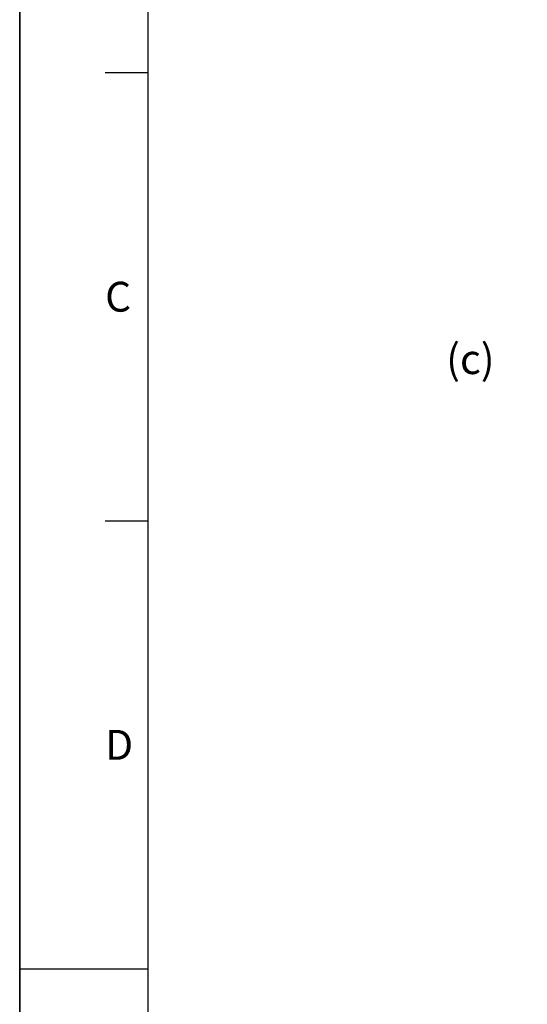
# Model space of a CAD drawing. Units: millimetres. Extents: x 0 to 594, y 0 to 420.
# Drawn here: x 0 to 59, y 206 to 321 of the extents above; entities that cross this region are included whole.
import ezdxf

# ---------------------------------------------------------------- set-up
doc = ezdxf.new("R2010")
doc.units = ezdxf.units.MM
doc.header["$LTSCALE"] = 32.67
doc.layers.get('0').update_dxf_attribs({"linetype": 'CONTINUOUS'})
doc.styles.get("Standard").update_dxf_attribs({"font": 'txt', "width": 0.85})
doc.styles.add('TEXTSTYLE_3', font='txt')
doc.dimstyles.get("Standard").update_dxf_attribs({"dimtxt": 3.5, "dimasz": 3.5, "dimexe": 0.18, "dimexo": 0.0625, "dimgap": 0.09, "dimtad": 1, "dimdec": 4, "dimdsep": 46, "dimtxsty": 'STANDARD', "dimblk": '_FILLED', "dimblk1": '_FILLED', "dimblk2": '_FILLED', "dimcen": 0.09, "dimclrt": 5, "dimadec": 0, "dimazin": 0, "dimtol": 1, "dimtp": 0.0001, "dimtm": 0.0001, "dimtfac": 1, "dimtdec": 4, "dimtofl": 0, "dimtmove": 0, "dimatfit": 3, "dimldrblk": '_FILLED', "dimfxl": 1, "dimtolj": 1, "dimarcsym": 0})

# ---------------------------------------------------------------- blocks, each defined once
blk = doc.blocks.new('MARGEA2_BL0', base_point=(296.99996, 210.000076))
at = {"color": 7, "linetype": 'CONTINUOUS'}
for p, q in [((-0.000082, 0.000078), (-0.000082, 420)), ((0.000002, 0.000076), (0.000002, 420.000076)), ((0.000002, 420.000076), (0.000002, 0.000076)), ((15.000002, 405.000076), (15.000002, 15.000076)), ((10.000002, 315.000076), (15.000002, 315.000076)), ((10.000002, 262.500076), (15.000002, 262.500076)), ((0.000002, 210.000076), (15.000002, 210.000076))]:
    blk.add_line(p, q, dxfattribs=at)
at = {"color": 5, "linetype": 'CONTINUOUS', "style": 'TEXTSTYLE_3', "oblique": 0.00001872}
for s, p in [('C', (10.000002, 287.000076)), ('D', (10.000002, 234.500076))]:
    blk.add_text(s, height=3.5, dxfattribs=at).set_placement(p)
blk = doc.blocks.new('_FILLED')
at = {"color": 0, "linetype": 'BYBLOCK'}
blk.add_solid([(0, 0), (-1, 0.214), (-1, -0.214)], dxfattribs=at)

msp = doc.modelspace()

# ---------------------------------------------------------------- linework, layer by layer
at = {"color": 7, "linetype": 'CONTINUOUS'}
msp.add_line((0, 0), (0, 420), dxfattribs=at)

# ---------------------------------------------------------------- block references
at = {"color": 2, "linetype": 'CONTINUOUS'}
msp.add_blockref('MARGEA2_BL0', (296.99996, 210.000076), dxfattribs=at)

# ---------------------------------------------------------------- texts
at = {"color": 5, "linetype": 'CONTINUOUS', "insert": (49.931771, 283.1902), "char_height": 3.5, "width": 8.925, "attachment_point": 1, "line_spacing_factor": 0.9}
msp.add_mtext('(c)', dxfattribs=at)

# ---------------------------------------------------------------- leaders
at = {"color": 2, "linetype": 'CONTINUOUS', "annotation_type": 0, "has_hookline": 1, "hookline_direction": 1, "text_width": 33.444444}
msp.add_leader([(105.056308, 245.004386), (88.28334, 187.737164), (69.565219, 187.737164)], dimstyle='STANDARD', override={"dimtad": 1}, dxfattribs=at)

doc.saveas('drawing.dxf')
